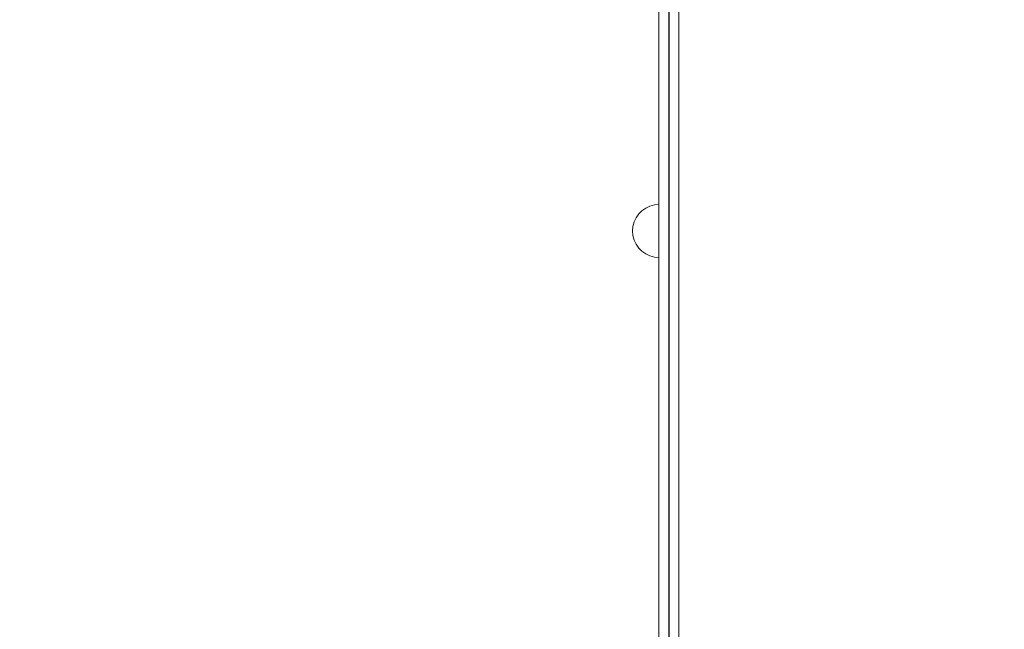
# Model space of a CAD drawing. Units: millimetres. Extents: x -6011 to 4150, y -47246 to -39781.
# Drawn here: x -4000 to -3258, y -43992 to -43532 of the extents above; entities that cross this region are included whole.
import ezdxf

# ---------------------------------------------------------------- set-up
doc = ezdxf.new("R2010")
doc.units = ezdxf.units.MM
doc.header["$MEASUREMENT"] = 0
doc.layers.add('STREFA', color=7, linetype='Continuous')
doc.layers.add('STREFA_Nr_pióra__7', color=7, linetype='Continuous', lineweight=18)
doc.layers.add('ZESTAW_Nr_pióra__7_Nr_pióra__7', color=7, linetype='Continuous', lineweight=18)
doc.styles.add('GENERATED_STYLE_1', font='txt')
doc.dimstyles.new('GENERATED_STYLE__1', dxfattribs={"dimtxt": 300, "dimasz": 95, "dimexe": 0.18, "dimexo": 300, "dimgap": 0.09, "dimtad": 0, "dimtih": 1, "dimtoh": 1, "dimdec": 0, "dimlfac": 0.1, "dimzin": 0, "dimdsep": 46, "dimtxsty": 'GENERATED_STYLE_1', "dimblk": 'ARROWHEAD_5', "dimblk1": 'ARROWHEAD_5', "dimblk2": 'ARROWHEAD_5', "dimcen": 0.09, "dimclrd": 7, "dimclre": 7, "dimclrt": 7, "dimazin": 0, "dimtfac": 1, "dimtdec": 4, "dimtmove": 0, "dimatfit": 3, "dimfxl": 0, "dimtolj": 1, "dimtzin": 0, "dimarcsym": 0})
doc.dimstyles.new('GENERATED_STYLE__3', dxfattribs={"dimtxt": 300, "dimasz": 95, "dimexe": 0.18, "dimexo": 0, "dimgap": 0.09, "dimtad": 0, "dimtih": 1, "dimtoh": 1, "dimdec": 0, "dimlfac": 0.1, "dimzin": 0, "dimdsep": 46, "dimtxsty": 'GENERATED_STYLE_1', "dimblk": 'ARROWHEAD_5', "dimblk1": 'ARROWHEAD_5', "dimblk2": 'ARROWHEAD_5', "dimcen": 0.09, "dimclrd": 7, "dimclre": 7, "dimclrt": 7, "dimazin": 0, "dimtfac": 1, "dimtdec": 4, "dimtmove": 0, "dimatfit": 3, "dimfxl": 0, "dimtolj": 1, "dimtzin": 0, "dimarcsym": 0})

# ---------------------------------------------------------------- blocks, each defined once
blk = doc.blocks.new('*D1')
at = {"layer": 'STREFA', "linetype": 'Continuous', "lineweight": 0, "true_color": 0x000000}
for points in [[(-6005.64, -47090.87), (-5909.07, -47116.74), (-5909.07, -47064.99)], [(3152.71, -47090.87), (3056.15, -47064.99), (3056.15, -47116.74)]]:
    blk.add_hatch(color=18, dxfattribs=at).paths.add_polyline_path(points)
at = {"layer": 'STREFA_Nr_pióra__7', "linetype": 'Continuous'}
for p, q in [((3152.71, -47184.62), (3152.71, -41640.79)), ((-6005.64, -47184.62), (-6005.64, -42781.04)), ((-6005.64, -47090.87), (-5909.07, -47064.99)), ((-5909.07, -47064.99), (-5909.07, -47116.74)), ((3152.71, -47090.87), (3056.15, -47064.99)), ((3056.15, -47116.74), (3056.15, -47064.99)), ((-6005.64, -47090.87), (-5909.07, -47116.74)), ((-5909.07, -47090.87), (-1792.83, -47090.87)), ((-1060.1, -47090.87), (3056.15, -47090.87)), ((3152.71, -47090.87), (3056.15, -47116.74))]:
    blk.add_line(p, q, dxfattribs=at)
at = {"layer": 'STREFA_Nr_pióra__7', "insert": (-1767.95, -47240.87), "char_height": 300, "attachment_point": 7, "style": 'GENERATED_STYLE_1'}
blk.add_mtext('\\A1;{\\fArial|b0|i0|c238|p38;916}', dxfattribs=at)
blk = doc.blocks.new('ARROWHEAD_5')
at = {"color": 0, "linetype": 'Continuous', "lineweight": 0}
blk.add_line((0, 0), (-1, 0), dxfattribs=at)
blk.add_solid([(-1, 0.2679), (0, 0), (-1, -0.2679), (-1, 0.2679)], dxfattribs=at)
blk = doc.blocks.new('*D4')
at = {"layer": 'STREFA', "linetype": 'Continuous', "lineweight": 0, "true_color": 0x000000}
for points in [[(-4509.32, -46710.78), (-4412.75, -46736.65), (-4412.75, -46684.9)], [(1864.32, -46710.78), (1767.75, -46684.9), (1767.75, -46736.65)]]:
    blk.add_hatch(color=18, dxfattribs=at).paths.add_polyline_path(points)
at = {"layer": 'STREFA_Nr_pióra__7', "linetype": 'Continuous'}
for p, q in [((-4509.32, -46804.53), (-4509.32, -46617.03)), ((1864.32, -46804.53), (1864.32, -46617.03)), ((-4509.32, -46710.78), (-4412.75, -46684.9)), ((-4412.75, -46684.9), (-4412.75, -46736.65)), ((1864.32, -46710.78), (1767.75, -46684.9)), ((1767.75, -46736.65), (1767.75, -46684.9)), ((-4509.32, -46710.78), (-4412.75, -46736.65)), ((-4412.75, -46710.78), (-1688.86, -46710.78)), ((-956.14, -46710.78), (1767.75, -46710.78)), ((1864.32, -46710.78), (1767.75, -46736.65))]:
    blk.add_line(p, q, dxfattribs=at)
at = {"layer": 'STREFA_Nr_pióra__7', "insert": (-1663.99, -46860.78), "char_height": 300, "attachment_point": 7, "style": 'GENERATED_STYLE_1'}
blk.add_mtext('\\A1;{\\fArial|b0|i0|c238|p38;637}', dxfattribs=at)

msp = doc.modelspace()

# ---------------------------------------------------------------- linework, layer by layer
at = {"layer": 'ZESTAW_Nr_pióra__7_Nr_pióra__7', "linetype": 'Continuous'}
for p, q in [((-3503.35, -43469.87), (-3503.35, -44399.72)), ((-3518.35, -43506.95), (-3518.35, -43541.68)), ((-3510.93, -43545.68), (-3510.93, -43510.39)), ((-3510.77, -43545.68), (-3510.77, -43510.39)), ((-3503.35, -43541.68), (-3503.35, -43506.95)), ((-3518.35, -44471.48), (-3518.35, -43541.68)), ((-3510.93, -43545.68), (-3510.93, -44475.57)), ((-3510.77, -44475.57), (-3510.77, -43545.68)), ((-3503.35, -44471.48), (-3503.35, -43541.68)), ((-3531.21, -43676.41), (-3528.35, -43674.41)), ((-3528.35, -43674.41), (-3525.19, -43672.94)), ((-3525.19, -43672.94), (-3521.82, -43672.03)), ((-3521.82, -43672.03), (-3518.35, -43671.73)), ((-3518.35, -43672.03), (-3518.35, -43671.73)), ((-3518.35, -43672.94), (-3518.35, -43672.03)), ((-3518.35, -43674.41), (-3518.35, -43672.94)), ((-3518.35, -43676.41), (-3518.35, -43674.41)), ((-3537.14, -43684.89), (-3535.67, -43681.73)), ((-3535.67, -43681.73), (-3533.67, -43678.88)), ((-3533.67, -43678.88), (-3531.21, -43676.41)), ((-3518.35, -43678.88), (-3518.35, -43676.41)), ((-3518.35, -43681.73), (-3518.35, -43678.88)), ((-3518.35, -43684.89), (-3518.35, -43681.73)), ((-3538.35, -43691.73), (-3538.05, -43688.26)), ((-3538.05, -43688.26), (-3537.14, -43684.89)), ((-3518.35, -43688.26), (-3518.35, -43684.89)), ((-3518.35, -43691.73), (-3518.35, -43688.26)), ((-3538.35, -43691.73), (-3538.05, -43695.2)), ((-3538.05, -43695.2), (-3537.14, -43698.57)), ((-3518.35, -43695.2), (-3518.35, -43691.73)), ((-3518.35, -43698.57), (-3518.35, -43695.2)), ((-3537.14, -43698.57), (-3535.67, -43701.73)), ((-3535.67, -43701.73), (-3533.67, -43704.59)), ((-3518.35, -43701.73), (-3518.35, -43698.57)), ((-3518.35, -43704.59), (-3518.35, -43701.73)), ((-3533.67, -43704.59), (-3531.21, -43707.05)), ((-3531.21, -43707.05), (-3528.35, -43709.05)), ((-3528.35, -43709.05), (-3525.19, -43710.52)), ((-3525.19, -43710.52), (-3521.82, -43711.43)), ((-3521.82, -43711.43), (-3518.35, -43711.73)), ((-3518.35, -43707.05), (-3518.35, -43704.59)), ((-3518.35, -43709.05), (-3518.35, -43707.05)), ((-3518.35, -43710.52), (-3518.35, -43709.05)), ((-3518.35, -43711.43), (-3518.35, -43710.52)), ((-3518.35, -43711.73), (-3518.35, -43711.43))]:
    msp.add_line(p, q, dxfattribs=at)

# ---------------------------------------------------------------- dimensions: what is measured, and where the dimension line sits
at = {"layer": 'STREFA', "linetype": 'Continuous'}
for base, p1, p2, dimstyle, picture, middle in [((3152.71, -47090.87), (-6005.64, -42481.04), (3152.71, -41340.79), 'GENERATED_STYLE__1', '*D1', (-1426.46, -47090.87)), ((1864.32, -46710.78), (-4509.32, -42791.08), (1864.32, -43580.02), 'GENERATED_STYLE__3', '*D4', (-1322.5, -46710.78))]:
    dim = msp.add_linear_dim(base=base, p1=p1, p2=p2, dimstyle=dimstyle, dxfattribs=at)
    dim.commit()
    dim.dimension.update_dxf_attribs({"geometry": picture, "text_midpoint": middle, "dimtype": 160})

doc.saveas('drawing.dxf')
